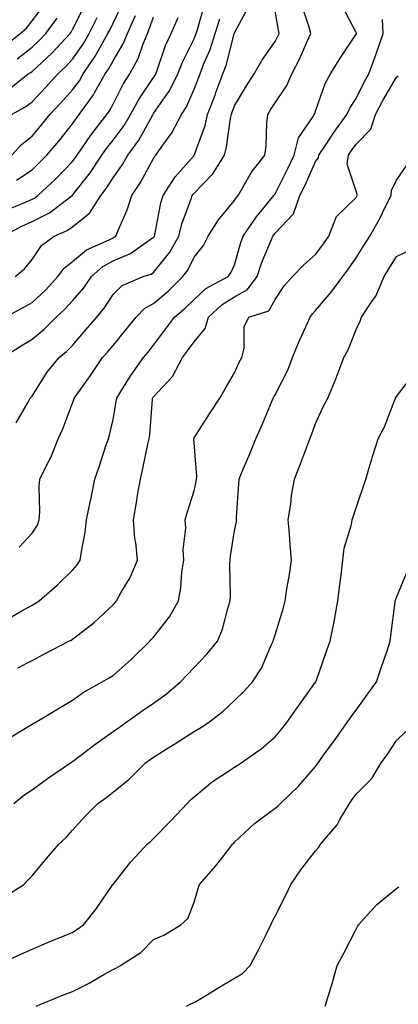
# Model space of a CAD drawing. Units: inches. Extents: x 952643 to 955283, y 7279418 to 7282058.
# Drawn here: x 954155 to 954248, y 7279822 to 7280065 of the extents above; entities that cross this region are included whole.
import ezdxf

# ---------------------------------------------------------------- set-up
doc = ezdxf.new("R2010")
doc.units = ezdxf.units.IN
doc.header["$MEASUREMENT"] = 0
doc.layers.add('Contour_95267279', color=7, linetype='Continuous', true_color=0x8da3b5)

msp = doc.modelspace()

# ---------------------------------------------------------------- linework, layer by layer
at = {"layer": 'Contour_95267279'}
for points in [[(954150.85, 7279981.92, 3167), (954155.24, 7279984.73, 3167), (954158.05, 7279986.45, 3167), (954161.06, 7279988.91, 3167), (954164.02, 7279991.92, 3167), (954166.12, 7279993.85, 3167), (954168.05, 7279995.95, 3167), (954170.81, 7279999.16, 3167), (954172.7, 7280001.92, 3167), (954175.55, 7280004.42, 3167), (954178.05, 7280005.77, 3167), (954182.38, 7280007.59, 3167), (954187.19, 7280011.06, 3167), (954188.05, 7280011.62, 3167), (954188.19, 7280011.78, 3167), (954188.26, 7280011.92, 3167), (954188.33, 7280012.2, 3167), (954189.87, 7280020.1, 3167), (954190.43, 7280021.92, 3167), (954193.42, 7280026.55, 3167), (954198.05, 7280031.84, 3167), (954198.09, 7280031.88, 3167), (954198.12, 7280031.92, 3167), (954198.14, 7280032.01, 3167), (954200.76, 7280039.21, 3167), (954201.36, 7280041.92, 3167), (954203.25, 7280046.72, 3167), (954203.46, 7280047.33, 3167), (954205.18, 7280051.92, 3167), (954205.97, 7280054, 3167), (954207.96, 7280061.83, 3167), (954207.99, 7280061.92, 3167), (954208, 7280061.97, 3167), (954208.05, 7280062.1, 3167), (954211.45, 7280068.52, 3167)], [(954151.21, 7280058.76, 3177), (954155.12, 7280061.92, 3177), (954156.71, 7280063.26, 3177), (954158.05, 7280065.02, 3177), (954161.06, 7280068.91, 3177)], [(954152.05, 7280047.92, 3175), (954157.1, 7280051.92, 3175), (954157.68, 7280052.29, 3175), (954158.05, 7280052.57, 3175), (954162.92, 7280057.05, 3175), (954167.43, 7280061.92, 3175), (954167.7, 7280062.27, 3175), (954168.05, 7280062.86, 3175), (954171.06, 7280068.91, 3175)], [(954152.38, 7279917.59, 3164), (954155.53, 7279919.4, 3164), (954158.05, 7279920.8, 3164), (954158.76, 7279921.21, 3164), (954159.8, 7279921.92, 3164), (954164.23, 7279925.74, 3164), (954168.05, 7279929.48, 3164), (954169.17, 7279930.8, 3164), (954169.92, 7279931.92, 3164), (954170.23, 7279934.1, 3164), (954171.15, 7279938.82, 3164), (954171.53, 7279941.92, 3164), (954172.41, 7279946.28, 3164), (954172.61, 7279947.36, 3164), (954173.57, 7279951.92, 3164), (954174.73, 7279955.24, 3164), (954176.3, 7279960.17, 3164), (954176.89, 7279961.92, 3164), (954177.18, 7279962.79, 3164), (954178.05, 7279966.68, 3164), (954178.85, 7279971.12, 3164), (954178.95, 7279971.92, 3164), (954180.48, 7279974.35, 3164), (954182.42, 7279977.55, 3164), (954185.56, 7279981.92, 3164), (954186.69, 7279983.28, 3164), (954188.05, 7279985.03, 3164), (954191.01, 7279988.96, 3164), (954193.22, 7279991.92, 3164), (954195.84, 7279994.13, 3164), (954198.05, 7279996.29, 3164), (954200.99, 7279998.98, 3164), (954206.5, 7280001.92, 3164), (954207.15, 7280002.82, 3164), (954208.05, 7280004.84, 3164), (954209.61, 7280010.36, 3164), (954210.21, 7280011.92, 3164), (954213.36, 7280016.61, 3164), (954216.37, 7280020.24, 3164), (954217.74, 7280021.92, 3164), (954217.85, 7280022.12, 3164), (954218.05, 7280022.36, 3164), (954221.24, 7280028.73, 3164), (954222.72, 7280031.92, 3164), (954223.84, 7280036.13, 3164), (954227.32, 7280041.19, 3164), (954227.71, 7280041.92, 3164), (954227.84, 7280042.13, 3164), (954228.05, 7280042.71, 3164), (954230.38, 7280049.59, 3164), (954231.75, 7280051.92, 3164), (954234.12, 7280055.85, 3164), (954238.05, 7280061.72, 3164), (954238.11, 7280061.86, 3164), (954238.13, 7280061.92, 3164), (954238.13, 7280062, 3164), (954238.05, 7280062.18, 3164), (954234.69, 7280068.56, 3164)], [(954153.08, 7280031.92, 3173), (954155.48, 7280034.49, 3173), (954158.05, 7280036.61, 3173), (954160.5, 7280039.47, 3173), (954162.46, 7280041.92, 3173), (954165.17, 7280044.8, 3173), (954168.05, 7280047.99, 3173), (954169.74, 7280050.23, 3173), (954170.7, 7280051.92, 3173), (954173.67, 7280056.3, 3173), (954175.11, 7280058.98, 3173), (954176.8, 7280061.92, 3173), (954177.22, 7280062.75, 3173), (954178.05, 7280064.48, 3173), (954180.48, 7280069.49, 3173)], [(954153.87, 7280001.92, 3169), (954156.17, 7280003.8, 3169), (954158.05, 7280006.17, 3169), (954160.36, 7280009.61, 3169), (954163.48, 7280011.92, 3169), (954166.71, 7280013.26, 3169), (954168.05, 7280014.21, 3169), (954172.34, 7280017.63, 3169), (954175.04, 7280021.92, 3169), (954176.35, 7280023.62, 3169), (954178.05, 7280026.28, 3169), (954180.39, 7280029.58, 3169), (954181.74, 7280031.92, 3169), (954184.38, 7280035.59, 3169), (954187.67, 7280041.54, 3169), (954187.89, 7280041.92, 3169), (954187.95, 7280042.02, 3169), (954188.05, 7280042.17, 3169), (954192.04, 7280047.93, 3169), (954194.03, 7280051.92, 3169), (954195.16, 7280054.81, 3169), (954198.05, 7280060.63, 3169), (954198.44, 7280061.53, 3169), (954198.57, 7280061.92, 3169), (954198.79, 7280062.66, 3169), (954200.74, 7280069.23, 3169)], [(954154.12, 7279965.85, 3166), (954157.09, 7279970.96, 3166), (954157.57, 7279971.92, 3166), (954157.81, 7279972.16, 3166), (954158.05, 7279972.45, 3166), (954161.74, 7279978.23, 3166), (954164.71, 7279981.92, 3166), (954166.57, 7279983.4, 3166), (954168.05, 7279984.92, 3166), (954171.28, 7279988.69, 3166), (954174.03, 7279991.92, 3166), (954175.87, 7279994.1, 3166), (954178.05, 7279997.46, 3166), (954180.27, 7279999.7, 3166), (954185.48, 7280001.92, 3166), (954187.45, 7280002.52, 3166), (954188.05, 7280002.91, 3166), (954192.04, 7280007.93, 3166), (954194.29, 7280011.92, 3166), (954195.06, 7280014.91, 3166), (954197.4, 7280021.27, 3166), (954197.6, 7280021.92, 3166), (954197.78, 7280022.19, 3166), (954198.05, 7280022.51, 3166), (954202.71, 7280027.26, 3166), (954205.54, 7280031.92, 3166), (954206.09, 7280033.88, 3166), (954207.03, 7280040.9, 3166), (954207.26, 7280041.92, 3166), (954207.48, 7280042.49, 3166), (954208.05, 7280044.05, 3166), (954211.01, 7280048.96, 3166), (954212.87, 7280051.92, 3166), (954214.75, 7280055.22, 3166), (954218.05, 7280059.91, 3166), (954218.76, 7280061.21, 3166), (954219.09, 7280061.92, 3166), (954218.87, 7280062.74, 3166), (954218.05, 7280067.51, 3166)], [(954154.86, 7279935.11, 3165), (954158.05, 7279938.63, 3165), (954159.37, 7279940.6, 3165), (954159.84, 7279941.92, 3165), (954159.97, 7279943.84, 3165), (954159.82, 7279950.15, 3165), (954159.97, 7279951.92, 3165), (954161.78, 7279955.65, 3165), (954162.66, 7279957.31, 3165), (954164.54, 7279961.92, 3165), (954165.62, 7279964.35, 3165), (954168.05, 7279970.71, 3165), (954168.39, 7279971.58, 3165), (954168.49, 7279971.92, 3165), (954169.58, 7279973.45, 3165), (954172.49, 7279977.48, 3165), (954175.47, 7279981.92, 3165), (954176.66, 7279983.31, 3165), (954178.05, 7279984.95, 3165), (954181.22, 7279988.75, 3165), (954183.72, 7279991.92, 3165), (954185.88, 7279994.09, 3165), (954188.05, 7279995.3, 3165), (954191.62, 7279998.35, 3165), (954195.28, 7280001.92, 3165), (954196.48, 7280003.49, 3165), (954198.05, 7280006.68, 3165), (954200.34, 7280009.63, 3165), (954201.53, 7280011.92, 3165), (954204.05, 7280015.92, 3165), (954208.05, 7280020.72, 3165), (954208.52, 7280021.45, 3165), (954208.9, 7280021.92, 3165), (954210.21, 7280024.08, 3165), (954212.25, 7280027.72, 3165), (954215.51, 7280031.92, 3165), (954215.81, 7280034.16, 3165), (954216.01, 7280039.88, 3165), (954216.24, 7280041.92, 3165), (954216.93, 7280043.04, 3165), (954218.05, 7280044.81, 3165), (954220.91, 7280049.06, 3165), (954222.21, 7280051.92, 3165), (954224.2, 7280055.77, 3165), (954225.91, 7280059.78, 3165), (954226.89, 7280061.92, 3165), (954226.46, 7280063.51, 3165), (954224.77, 7280068.64, 3165)], [(954150.84, 7280011.92, 3170), (954155.57, 7280014.4, 3170), (954158.05, 7280015.5, 3170), (954162.33, 7280017.64, 3170), (954167.95, 7280021.92, 3170), (954168.05, 7280022.02, 3170), (954172.42, 7280027.55, 3170), (954175.31, 7280031.92, 3170), (954176.43, 7280033.54, 3170), (954178.05, 7280035.58, 3170), (954180.76, 7280039.21, 3170), (954182.36, 7280041.92, 3170), (954184.38, 7280045.59, 3170), (954188.05, 7280051.03, 3170), (954188.41, 7280051.56, 3170), (954188.6, 7280051.92, 3170), (954188.95, 7280052.82, 3170), (954191.04, 7280058.93, 3170), (954192.4, 7280061.92, 3170), (954194.13, 7280065.84, 3170)], [(954151.52, 7279991.92, 3168), (954155.73, 7279994.24, 3168), (954158.05, 7279995.5, 3168), (954161.38, 7279998.59, 3168), (954164.46, 7280001.92, 3168), (954165.99, 7280003.98, 3168), (954168.05, 7280005.63, 3168), (954171.47, 7280008.5, 3168), (954177.1, 7280010.97, 3168), (954178.05, 7280011.48, 3168), (954178.35, 7280011.62, 3168), (954178.78, 7280011.92, 3168), (954179.23, 7280013.1, 3168), (954181.56, 7280018.41, 3168), (954182.68, 7280021.92, 3168), (954184.86, 7280025.11, 3168), (954188.05, 7280031.1, 3168), (954188.35, 7280031.62, 3168), (954188.62, 7280031.92, 3168), (954189.92, 7280033.79, 3168), (954192.58, 7280037.39, 3168), (954194.94, 7280041.92, 3168), (954196.17, 7280043.8, 3168), (954198.05, 7280048.2, 3168), (954199.12, 7280050.85, 3168), (954199.52, 7280051.92, 3168), (954200.42, 7280054.29, 3168), (954202.02, 7280057.95, 3168), (954203.27, 7280061.92, 3168), (954204.41, 7280065.56, 3168)], [(954151.65, 7280018.32, 3171), (954156.4, 7280020.27, 3171), (954158.05, 7280021, 3171), (954158.66, 7280021.31, 3171), (954159.46, 7280021.92, 3171), (954163.89, 7280026.08, 3171), (954168.05, 7280030.35, 3171), (954168.74, 7280031.23, 3171), (954169.2, 7280031.92, 3171), (954171.86, 7280035.73, 3171), (954172.83, 7280037.14, 3171), (954176.54, 7280041.92, 3171), (954177.17, 7280042.8, 3171), (954178.05, 7280044.48, 3171), (954180.59, 7280049.38, 3171), (954182.23, 7280051.92, 3171), (954184.27, 7280055.7, 3171), (954185.45, 7280059.32, 3171), (954186.52, 7280061.92, 3171), (954186.99, 7280062.98, 3171), (954188.05, 7280065.97, 3171)], [(954153.02, 7280041.92, 3174), (954156.28, 7280043.69, 3174), (954158.05, 7280045.04, 3174), (954161.38, 7280048.59, 3174), (954164.4, 7280051.92, 3174), (954166.31, 7280053.66, 3174), (954168.05, 7280055.55, 3174), (954170.68, 7280059.29, 3174), (954172.19, 7280061.92, 3174), (954174.13, 7280065.84, 3174)], [(954154.24, 7280025.73, 3172), (954158.05, 7280028.3, 3172), (954159.92, 7280030.05, 3172), (954161.73, 7280031.92, 3172), (954164.63, 7280035.34, 3172), (954168.05, 7280039.6, 3172), (954168.99, 7280040.98, 3172), (954169.72, 7280041.92, 3172), (954173.21, 7280046.76, 3172), (954173.55, 7280047.42, 3172), (954176.13, 7280051.92, 3172), (954176.9, 7280053.07, 3172), (954178.05, 7280055.19, 3172), (954180.58, 7280059.39, 3172), (954181.62, 7280061.92, 3172), (954183.61, 7280066.36, 3172)], [(954154.35, 7280055.62, 3176), (954158.05, 7280058.55, 3176), (954159.81, 7280060.16, 3176), (954161.44, 7280061.92, 3176), (954164.27, 7280065.7, 3176)], [(954154.58, 7279905.39, 3163), (954158.05, 7279907.21, 3163), (954161.17, 7279908.8, 3163), (954167.11, 7279911.92, 3163), (954167.73, 7279912.24, 3163), (954168.05, 7279912.46, 3163), (954170.51, 7279914.38, 3163), (954173.4, 7279916.57, 3163), (954178.05, 7279920.95, 3163), (954178.52, 7279921.45, 3163), (954178.94, 7279921.92, 3163), (954179.98, 7279923.85, 3163), (954182.28, 7279927.69, 3163), (954184.06, 7279931.92, 3163), (954183.65, 7279936.32, 3163), (954183.43, 7279937.3, 3163), (954183.1, 7279941.92, 3163), (954183.82, 7279946.15, 3163), (954184.12, 7279947.99, 3163), (954184.79, 7279951.92, 3163), (954185.4, 7279954.57, 3163), (954186.66, 7279960.53, 3163), (954186.98, 7279961.92, 3163), (954187.1, 7279962.87, 3163), (954187.79, 7279971.66, 3163), (954187.82, 7279971.92, 3163), (954187.91, 7279972.06, 3163), (954188.05, 7279972.25, 3163), (954192.72, 7279977.25, 3163), (954195.16, 7279981.92, 3163), (954196.4, 7279983.57, 3163), (954198.05, 7279985.78, 3163), (954200.82, 7279989.15, 3163), (954201.62, 7279991.92, 3163), (954204.95, 7279995.02, 3163), (954208.05, 7279996.91, 3163), (954211.27, 7279998.7, 3163), (954213.59, 7280001.92, 3163), (954214.7, 7280005.27, 3163), (954217.2, 7280011.07, 3163), (954217.52, 7280011.92, 3163), (954217.74, 7280012.23, 3163), (954218.05, 7280012.61, 3163), (954222.58, 7280017.39, 3163), (954224.18, 7280021.92, 3163), (954225.45, 7280024.52, 3163), (954228.05, 7280030.33, 3163), (954228.77, 7280031.2, 3163), (954228.89, 7280031.92, 3163), (954230.57, 7280034.44, 3163), (954232.53, 7280037.44, 3163), (954235.8, 7280041.92, 3163), (954236.48, 7280043.49, 3163), (954238.05, 7280045.89, 3163), (954240.04, 7280049.93, 3163), (954241.18, 7280051.92, 3163), (954243.02, 7280056.89, 3163), (954243.04, 7280056.93, 3163), (954244.69, 7280061.92, 3163), (954244.6, 7280065.37, 3163)], [(954152.11, 7279887.86, 3162), (954156.87, 7279890.74, 3162), (954158.05, 7279891.45, 3162), (954158.32, 7279891.65, 3162), (954158.83, 7279891.92, 3162), (954164.61, 7279895.36, 3162), (954168.05, 7279897.42, 3162), (954170.66, 7279899.31, 3162), (954175.35, 7279901.92, 3162), (954177.08, 7279902.89, 3162), (954178.05, 7279903.52, 3162), (954182.55, 7279907.42, 3162), (954187.11, 7279911.92, 3162), (954187.56, 7279912.41, 3162), (954188.05, 7279912.94, 3162), (954192, 7279917.97, 3162), (954194.22, 7279921.92, 3162), (954194.82, 7279925.15, 3162), (954195.07, 7279928.94, 3162), (954195.52, 7279931.92, 3162), (954195.38, 7279934.59, 3162), (954196, 7279939.87, 3162), (954195.85, 7279941.92, 3162), (954196.33, 7279943.64, 3162), (954198.05, 7279949.06, 3162), (954198.58, 7279951.39, 3162), (954198.65, 7279951.92, 3162), (954198.74, 7279952.61, 3162), (954198.05, 7279960.9, 3162), (954197.97, 7279961.84, 3162), (954197.97, 7279961.92, 3162), (954197.99, 7279961.98, 3162), (954198.05, 7279962.1, 3162), (954201.89, 7279968.08, 3162), (954204.4, 7279971.92, 3162), (954205.75, 7279974.22, 3162), (954208.05, 7279978.17, 3162), (954209.18, 7279980.79, 3162), (954209.83, 7279981.92, 3162), (954210.41, 7279984.28, 3162), (954210.41, 7279989.56, 3162), (954211.57, 7279991.92, 3162), (954216.52, 7279993.45, 3162), (954218.05, 7279996.3, 3162), (954220.29, 7279999.68, 3162), (954222.35, 7280001.92, 3162), (954225.18, 7280004.79, 3162), (954228.05, 7280007.4, 3162), (954229.99, 7280009.98, 3162), (954231.34, 7280011.92, 3162), (954233.22, 7280016.75, 3162), (954238.05, 7280021.47, 3162), (954238.23, 7280021.74, 3162), (954238.31, 7280021.92, 3162), (954238.32, 7280022.19, 3162), (954238.05, 7280022.99, 3162), (954235.81, 7280029.68, 3162), (954236.17, 7280031.92, 3162), (954236.92, 7280033.05, 3162), (954238.05, 7280034.57, 3162), (954241.7, 7280038.27, 3162), (954242.85, 7280041.92, 3162), (954244.62, 7280045.35, 3162), (954248.05, 7280051.14, 3162), (954248.47, 7280051.5, 3162)], [(954153.57, 7279871.92, 3161), (954156.01, 7279873.96, 3161), (954158.05, 7279875.3, 3161), (954161.87, 7279878.1, 3161), (954167.56, 7279881.92, 3161), (954167.85, 7279882.12, 3161), (954168.05, 7279882.23, 3161), (954169.34, 7279883.21, 3161), (954173.55, 7279886.42, 3161), (954178.05, 7279889.63, 3161), (954179.38, 7279890.59, 3161), (954181.24, 7279891.92, 3161), (954185.23, 7279894.74, 3161), (954188.05, 7279896.66, 3161), (954191.13, 7279898.84, 3161), (954194.73, 7279901.92, 3161), (954196.33, 7279903.64, 3161), (954198.05, 7279905.46, 3161), (954201.2, 7279908.77, 3161), (954203.82, 7279911.92, 3161), (954205.06, 7279914.91, 3161), (954206.46, 7279920.33, 3161), (954206.99, 7279921.92, 3161), (954207.02, 7279922.95, 3161), (954206.92, 7279930.79, 3161), (954206.95, 7279931.92, 3161), (954207.07, 7279932.9, 3161), (954208.05, 7279939.14, 3161), (954208.5, 7279941.47, 3161), (954208.52, 7279941.92, 3161), (954208.56, 7279942.43, 3161), (954209.07, 7279950.9, 3161), (954209.15, 7279951.92, 3161), (954209.93, 7279953.8, 3161), (954211.82, 7279958.15, 3161), (954213.28, 7279961.92, 3161), (954214.77, 7279965.2, 3161), (954217.26, 7279971.13, 3161), (954217.6, 7279971.92, 3161), (954217.75, 7279972.22, 3161), (954218.05, 7279972.73, 3161), (954221.18, 7279978.79, 3161), (954222.35, 7279981.92, 3161), (954223.98, 7279985.99, 3161), (954225.66, 7279989.53, 3161), (954226.72, 7279991.92, 3161), (954227.27, 7279992.7, 3161), (954228.05, 7279993.54, 3161), (954231.91, 7279998.06, 3161), (954234.78, 7280001.92, 3161), (954236.17, 7280003.8, 3161), (954238.05, 7280006.54, 3161), (954240.13, 7280009.84, 3161), (954241.4, 7280011.92, 3161), (954243.85, 7280016.12, 3161), (954245.33, 7280019.2, 3161), (954246.71, 7280021.92, 3161), (954246.79, 7280023.18, 3161), (954248.05, 7280025.7, 3161), (954250.54, 7280029.43, 3161)], [(954151.17, 7279848.8, 3160), (954156.03, 7279851.92, 3160), (954157.03, 7279852.94, 3160), (954158.05, 7279854.02, 3160), (954161.65, 7279858.32, 3160), (954164.72, 7279861.92, 3160), (954166.44, 7279863.53, 3160), (954168.05, 7279865.31, 3160), (954171.17, 7279868.8, 3160), (954174.31, 7279871.92, 3160), (954176.54, 7279873.43, 3160), (954178.05, 7279874.67, 3160), (954182.06, 7279877.91, 3160), (954186.07, 7279881.92, 3160), (954187.21, 7279882.76, 3160), (954188.05, 7279883.36, 3160), (954191.85, 7279885.72, 3160), (954193.33, 7279886.64, 3160), (954198.05, 7279889.64, 3160), (954199.5, 7279890.47, 3160), (954201.63, 7279891.92, 3160), (954205.25, 7279894.72, 3160), (954208.05, 7279897.28, 3160), (954210.38, 7279899.59, 3160), (954212.45, 7279901.92, 3160), (954214.68, 7279905.29, 3160), (954217.11, 7279910.98, 3160), (954217.58, 7279911.92, 3160), (954217.68, 7279912.29, 3160), (954218.05, 7279913.5, 3160), (954220.02, 7279919.95, 3160), (954220.56, 7279921.92, 3160), (954220.99, 7279924.86, 3160), (954221.59, 7279928.38, 3160), (954222.07, 7279931.92, 3160), (954221.8, 7279935.67, 3160), (954221.57, 7279938.4, 3160), (954221.3, 7279941.92, 3160), (954221.9, 7279945.77, 3160), (954222.11, 7279947.86, 3160), (954222.83, 7279951.92, 3160), (954224.29, 7279955.68, 3160), (954225.77, 7279959.64, 3160), (954226.64, 7279961.92, 3160), (954227.06, 7279962.91, 3160), (954228.05, 7279965.66, 3160), (954230.02, 7279969.95, 3160), (954231.11, 7279971.92, 3160), (954233.14, 7279976.83, 3160), (954233.23, 7279977.1, 3160), (954235, 7279981.92, 3160), (954236.12, 7279983.85, 3160), (954238.05, 7279988.89, 3160), (954239.05, 7279990.92, 3160), (954239.35, 7279991.92, 3160), (954242.12, 7279995.99, 3160), (954242.92, 7279997.05, 3160), (954245, 7280001.92, 3160), (954246.17, 7280003.8, 3160), (954248.05, 7280006.9, 3160), (954251.47, 7280008.5, 3160)], [(954149.05, 7279831.92, 3159), (954155.27, 7279834.7, 3159), (954158.05, 7279835.95, 3159), (954162.25, 7279837.72, 3159), (954164.95, 7279838.82, 3159), (954168.05, 7279840.1, 3159), (954169.15, 7279840.82, 3159), (954170.76, 7279841.92, 3159), (954173.98, 7279845.99, 3159), (954178.02, 7279851.89, 3159), (954178.05, 7279851.93, 3159), (954182.47, 7279857.5, 3159), (954186.58, 7279861.92, 3159), (954187.35, 7279862.62, 3159), (954188.05, 7279863.26, 3159), (954192.32, 7279867.65, 3159), (954196.32, 7279871.92, 3159), (954197.19, 7279872.78, 3159), (954198.05, 7279873.56, 3159), (954202.63, 7279877.34, 3159), (954204.91, 7279878.78, 3159), (954208.05, 7279880.88, 3159), (954208.7, 7279881.27, 3159), (954209.68, 7279881.92, 3159), (954214.6, 7279885.37, 3159), (954218.05, 7279888.34, 3159), (954219.68, 7279890.29, 3159), (954220.92, 7279891.92, 3159), (954223.91, 7279896.06, 3159), (954228.05, 7279901.8, 3159), (954228.1, 7279901.87, 3159), (954228.14, 7279901.92, 3159), (954228.19, 7279902.06, 3159), (954230.7, 7279909.27, 3159), (954231.61, 7279911.92, 3159), (954232.52, 7279916.39, 3159), (954232.74, 7279917.23, 3159), (954233.57, 7279921.92, 3159), (954234.05, 7279925.92, 3159), (954234.34, 7279928.21, 3159), (954234.79, 7279931.92, 3159), (954235.08, 7279934.89, 3159), (954236.91, 7279940.78, 3159), (954237.07, 7279941.92, 3159), (954237.32, 7279942.65, 3159), (954238.05, 7279944.84, 3159), (954240.42, 7279951.92, 3159), (954241.47, 7279955.34, 3159), (954242.21, 7279957.76, 3159), (954243.48, 7279961.92, 3159), (954245.09, 7279964.88, 3159), (954247.65, 7279971.52, 3159), (954247.83, 7279971.92, 3159), (954247.89, 7279972.08, 3159), (954248.05, 7279972.32, 3159), (954252.21, 7279977.76, 3159)], [(954159.09, 7279821.92, 3158), (954165.44, 7279824.53, 3158), (954168.05, 7279825.53, 3158), (954172.36, 7279827.61, 3158), (954175.79, 7279829.66, 3158), (954178.05, 7279830.93, 3158), (954178.75, 7279831.22, 3158), (954179.92, 7279831.92, 3158), (954184.87, 7279835.1, 3158), (954188.05, 7279838.37, 3158), (954190.55, 7279839.42, 3158), (954194.78, 7279841.92, 3158), (954196.49, 7279843.48, 3158), (954198.05, 7279847.51, 3158), (954199.07, 7279850.9, 3158), (954199.38, 7279851.92, 3158), (954203.42, 7279856.55, 3158), (954206.02, 7279859.89, 3158), (954207.62, 7279861.92, 3158), (954207.83, 7279862.14, 3158), (954208.05, 7279862.39, 3158), (954212.97, 7279867, 3158), (954213.51, 7279867.38, 3158), (954218.05, 7279870.71, 3158), (954218.71, 7279871.26, 3158), (954219.41, 7279871.92, 3158), (954223.83, 7279876.14, 3158), (954228.05, 7279881.06, 3158), (954228.41, 7279881.56, 3158), (954228.67, 7279881.92, 3158), (954230.27, 7279884.14, 3158), (954232.6, 7279887.37, 3158), (954235.88, 7279891.92, 3158), (954236.79, 7279893.18, 3158), (954238.05, 7279894.92, 3158), (954240.98, 7279898.99, 3158), (954243.1, 7279901.92, 3158), (954244.36, 7279905.61, 3158), (954245.68, 7279909.55, 3158), (954246.48, 7279911.92, 3158), (954246.65, 7279913.32, 3158), (954247.68, 7279921.55, 3158), (954247.73, 7279921.92, 3158), (954247.8, 7279922.17, 3158), (954248.05, 7279922.76, 3158), (954250.7, 7279929.27, 3158)], [(954196.19, 7279821.92, 3157), (954197.39, 7279822.58, 3157), (954198.05, 7279822.81, 3157), (954200.26, 7279824.13, 3157), (954203.75, 7279826.22, 3157), (954208.05, 7279828.8, 3157), (954210.02, 7279829.95, 3157), (954211.94, 7279831.92, 3157), (954214.05, 7279835.92, 3157), (954216.02, 7279839.89, 3157), (954217.04, 7279841.92, 3157), (954217.31, 7279842.66, 3157), (954218.05, 7279844.13, 3157), (954220.68, 7279849.29, 3157), (954221.95, 7279851.92, 3157), (954224.42, 7279855.55, 3157), (954228.05, 7279860.23, 3157), (954228.82, 7279861.15, 3157), (954229.37, 7279861.92, 3157), (954233.36, 7279866.61, 3157), (954234.04, 7279867.91, 3157), (954236.41, 7279871.92, 3157), (954237.1, 7279872.87, 3157), (954238.05, 7279874.19, 3157), (954241.92, 7279878.05, 3157), (954244.21, 7279881.92, 3157), (954245.85, 7279884.12, 3157), (954248.05, 7279887.46, 3157), (954250.34, 7279889.63, 3157)], [(954230.43, 7279821.92, 3156), (954231.45, 7279825.32, 3156), (954232.24, 7279827.73, 3156), (954233.38, 7279831.92, 3156), (954234.98, 7279834.99, 3156), (954238.05, 7279840.88, 3156), (954238.43, 7279841.54, 3156), (954238.68, 7279841.92, 3156), (954243.07, 7279846.9, 3156), (954248.05, 7279850.91, 3156), (954248.62, 7279851.35, 3156)]]:
    msp.add_polyline3d(points, dxfattribs=at)

doc.saveas('drawing.dxf')
